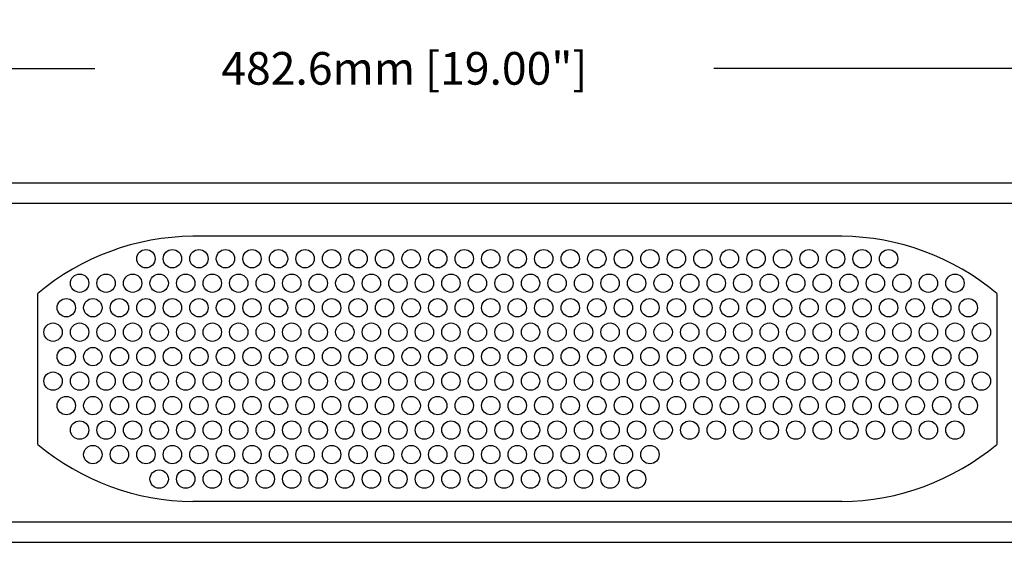
# Model space of a CAD drawing. Extents: x -41 to 817, y -14 to 792.
# Drawn here: x 275 to 516, y 163 to 291 of the extents above; entities that cross this region are included whole.
import ezdxf

# ---------------------------------------------------------------- set-up
doc = ezdxf.new("R2010")
doc.units = 0
doc.header["$MEASUREMENT"] = 0
doc.layers.get('0').update_dxf_attribs({"linetype": 'CONTINUOUS'})
doc.layers.get('Defpoints').update_dxf_attribs({"linetype": 'CONTINUOUS'})
doc.layers.add('DIMS', color=5, linetype='CONTINUOUS')
doc.layers.add('OBJECT', color=1, linetype='CONTINUOUS')
doc.styles.get("Standard").update_dxf_attribs({"font": 'romans.shx', "width": 1.25, "oblique": 10, "height": 8})
doc.dimstyles.get("Standard").update_dxf_attribs({"dimtxt": 8, "dimasz": 6, "dimexe": 3, "dimexo": 4, "dimgap": 5, "dimtad": 0, "dimdec": 1, "dimzin": 0, "dimdsep": 46, "dimtxsty": 'Standard', "dimblk": 'OBLIQUE', "dimcen": 2.5, "dimclrd": 5, "dimclre": 5, "dimclrt": 7, "dimadec": 0, "dimazin": 0, "dimtfac": 1, "dimtdec": 1, "dimtofl": 0, "dimtmove": 0, "dimatfit": 3, "dimldrblk": 'OBLIQUE', "dimfxl": 0, "dimtolj": 1, "dimtzin": 0, "dimarcsym": 0})

# ---------------------------------------------------------------- blocks, each defined once
blk = doc.blocks.new('_Oblique')
at = {"color": 0, "linetype": 'ByBlock', "lineweight": -2}
blk.add_line((-0.5, -0.5), (0.5, 0.5), dxfattribs=at)
blk = doc.blocks.new('*D4')
at = {"layer": 'Defpoints', "color": 0}
for p in [(128.07, 279.12), (128.07, 250.97), (610.67, 250.97)]:
    blk.add_point(p, dxfattribs=at)
at = {"layer": 'DIMS', "color": 5, "lineweight": -2}
for p, q in [((128.07, 254.97), (128.07, 282.12)), ((610.67, 254.97), (610.67, 282.12)), ((128.07, 279.12), (293.53, 279.12)), ((610.67, 279.12), (445.22, 279.12))]:
    blk.add_line(p, q, dxfattribs=at)
at = {"layer": 'DIMS', "color": 5, "lineweight": -2, "xscale": 6, "yscale": 6, "zscale": 6, "rotation": 180}
blk.add_blockref('_Oblique', (128.07, 279.12), dxfattribs=at)
at = {"layer": 'DIMS', "color": 5, "lineweight": -2, "xscale": 6, "yscale": 6, "zscale": 6}
blk.add_blockref('_Oblique', (610.67, 279.12), dxfattribs=at)
at = {"layer": 'DIMS', "color": 7, "insert": (369.37, 279.12), "char_height": 8, "attachment_point": 5}
blk.add_mtext('\\A1;482.6mm [19.00"]', dxfattribs=at)

msp = doc.modelspace()

# ---------------------------------------------------------------- linework, layer by layer
at = {"layer": 'OBJECT'}
for p, q in [((610.67, 250.97), (128.07, 250.97)), ((581.37, 245.97), (157.37, 245.97)), ((476.53, 237.97), (317.53, 237.97)), ((279.53, 186.97), (279.53, 223.97)), ((514.53, 223.97), (514.53, 186.97)), ((476.53, 172.97), (317.53, 172.97)), ((157.37, 167.97), (581.37, 167.97)), ((128.07, 162.97), (610.67, 162.97))]:
    msp.add_line(p, q, dxfattribs=at)
for centre in [(306.03, 232.47), (312.53, 232.47), (319.03, 232.47), (325.53, 232.47), (332.03, 232.47), (338.53, 232.47), (345.03, 232.47), (345.03, 232.47), (345.03, 232.47), (351.53, 232.47), (351.53, 232.47), (358.03, 232.47), (364.53, 232.47), (371.03, 232.47), (377.53, 232.47), (384.03, 232.47), (390.53, 232.47), (397.03, 232.47), (403.53, 232.47), (410.03, 232.47), (416.53, 232.47), (423.03, 232.47), (429.53, 232.47), (436.03, 232.47), (442.53, 232.47), (449.03, 232.47), (449.03, 232.47), (455.53, 232.47), (462.03, 232.47), (468.53, 232.47), (475.03, 232.47), (481.53, 232.47), (488.03, 232.47), (289.78, 226.47), (296.28, 226.47), (302.78, 226.47), (309.28, 226.47), (315.78, 226.47), (322.28, 226.47), (328.78, 226.47), (335.28, 226.47), (335.28, 226.47), (335.28, 226.47), (341.78, 226.47), (341.78, 226.47), (348.28, 226.47), (348.28, 226.47), (354.78, 226.47), (354.78, 226.47), (361.28, 226.47), (367.78, 226.47), (374.28, 226.47), (380.78, 226.47), (387.28, 226.47), (393.78, 226.47), (400.28, 226.47), (406.78, 226.47), (413.28, 226.47), (419.78, 226.47), (426.28, 226.47), (432.78, 226.47), (439.28, 226.47), (445.78, 226.47), (452.28, 226.47), (458.78, 226.47), (458.78, 226.47), (465.28, 226.47), (471.78, 226.47), (478.28, 226.47), (484.78, 226.47), (491.28, 226.47), (497.78, 226.47), (504.28, 226.47), (286.53, 220.47), (293.03, 220.47), (299.53, 220.47), (306.03, 220.47), (312.53, 220.47), (319.03, 220.47), (325.53, 220.47), (332.03, 220.47), (338.53, 220.47), (338.53, 220.47), (338.53, 220.47), (345.03, 220.47), (351.53, 220.47), (358.03, 220.47), (364.53, 220.47), (371.03, 220.47), (377.53, 220.47), (384.03, 220.47), (390.53, 220.47), (397.03, 220.47), (403.53, 220.47), (410.03, 220.47), (416.53, 220.47), (423.03, 220.47), (429.53, 220.47), (436.03, 220.47), (442.53, 220.47), (449.03, 220.47), (455.53, 220.47), (455.53, 220.47), (462.03, 220.47), (468.53, 220.47), (475.03, 220.47), (481.53, 220.47), (488.03, 220.47), (494.53, 220.47), (501.03, 220.47), (507.53, 220.47), (283.28, 214.47), (289.78, 214.47), (296.28, 214.47), (302.78, 214.47), (309.28, 214.47), (315.78, 214.47), (322.28, 214.47), (328.78, 214.47), (335.28, 214.47), (335.28, 214.47), (335.28, 214.47), (341.78, 214.47), (348.28, 214.47), (354.78, 214.47), (361.28, 214.47), (367.78, 214.47), (374.28, 214.47), (380.78, 214.47), (387.28, 214.47), (393.78, 214.47), (400.28, 214.47), (406.78, 214.47), (413.28, 214.47), (419.78, 214.47), (426.28, 214.47), (432.78, 214.47), (439.28, 214.47), (445.78, 214.47), (452.28, 214.47), (458.78, 214.47), (458.78, 214.47), (465.28, 214.47), (471.78, 214.47), (478.28, 214.47), (484.78, 214.47), (491.28, 214.47), (497.78, 214.47), (504.28, 214.47), (510.78, 214.47), (286.53, 208.47), (293.03, 208.47), (299.53, 208.47), (306.03, 208.47), (312.53, 208.47), (319.03, 208.47), (325.53, 208.47), (332.03, 208.47), (338.53, 208.47), (338.53, 208.47), (345.03, 208.47), (351.53, 208.47), (358.03, 208.47), (364.53, 208.47), (371.03, 208.47), (377.53, 208.47), (384.03, 208.47), (390.53, 208.47), (397.03, 208.47), (403.53, 208.47), (410.03, 208.47), (416.53, 208.47), (423.03, 208.47), (429.53, 208.47), (436.03, 208.47), (442.53, 208.47), (449.03, 208.47), (455.53, 208.47), (455.53, 208.47), (462.03, 208.47), (468.53, 208.47), (475.03, 208.47), (481.53, 208.47), (488.03, 208.47), (494.53, 208.47), (501.03, 208.47), (507.53, 208.47), (283.28, 202.47), (289.78, 202.47), (296.28, 202.47), (302.78, 202.47), (309.28, 202.47), (315.78, 202.47), (322.28, 202.47), (328.78, 202.47), (335.28, 202.47), (335.28, 202.47), (341.78, 202.47), (348.28, 202.47), (354.78, 202.47), (361.28, 202.47), (367.78, 202.47), (374.28, 202.47), (380.78, 202.47), (387.28, 202.47), (393.78, 202.47), (400.28, 202.47), (406.78, 202.47), (413.28, 202.47), (419.78, 202.47), (426.28, 202.47), (432.78, 202.47), (439.28, 202.47), (445.78, 202.47), (452.28, 202.47), (458.78, 202.47), (458.78, 202.47), (465.28, 202.47), (471.78, 202.47), (478.28, 202.47), (484.78, 202.47), (491.28, 202.47), (497.78, 202.47), (504.28, 202.47), (510.78, 202.47), (286.53, 196.47), (293.03, 196.47), (299.53, 196.47), (299.53, 196.47), (306.03, 196.47), (312.53, 196.47), (319.03, 196.47), (325.53, 196.47), (332.03, 196.47), (338.53, 196.47), (338.53, 196.47), (345.03, 196.47), (351.53, 196.47), (358.03, 196.47), (364.53, 196.47), (371.03, 196.47), (377.53, 196.47), (384.03, 196.47), (390.53, 196.47), (397.03, 196.47), (403.53, 196.47), (410.03, 196.47), (416.53, 196.47), (423.03, 196.47), (429.53, 196.47), (436.03, 196.47), (442.53, 196.47), (449.03, 196.47), (455.53, 196.47), (455.53, 196.47), (462.03, 196.47), (468.53, 196.47), (475.03, 196.47), (481.53, 196.47), (488.03, 196.47), (494.53, 196.47), (501.03, 196.47), (507.53, 196.47), (289.78, 190.47), (296.28, 190.47), (302.78, 190.47), (309.28, 190.47), (315.78, 190.47), (322.28, 190.47), (328.78, 190.47), (335.28, 190.47), (335.28, 190.47), (341.78, 190.47), (348.28, 190.47), (354.78, 190.47), (361.28, 190.47), (367.78, 190.47), (374.28, 190.47), (380.78, 190.47), (387.28, 190.47), (393.78, 190.47), (400.28, 190.47), (406.78, 190.47), (413.28, 190.47), (419.78, 190.47), (426.28, 190.47), (432.78, 190.47), (439.28, 190.47), (445.78, 190.47), (452.28, 190.47), (458.78, 190.47), (458.78, 190.47), (465.28, 190.47), (471.78, 190.47), (478.28, 190.47), (484.78, 190.47), (491.28, 190.47), (497.78, 190.47), (504.28, 190.47), (293.03, 184.47), (299.53, 184.47), (306.03, 184.47), (312.53, 184.47), (312.53, 184.47), (319.03, 184.47), (325.53, 184.47), (332.03, 184.47), (338.53, 184.47), (345.03, 184.47), (345.03, 184.47), (351.53, 184.47), (358.03, 184.47), (364.53, 184.47), (371.03, 184.47), (377.53, 184.47), (384.03, 184.47), (390.53, 184.47), (397.03, 184.47), (403.53, 184.47), (410.03, 184.47), (416.53, 184.47), (423.03, 184.47), (429.53, 184.47), (309.28, 178.47), (315.78, 178.47), (315.78, 178.47), (322.28, 178.47), (328.78, 178.47), (335.28, 178.47), (341.78, 178.47), (348.28, 178.47), (354.78, 178.47), (361.28, 178.47), (367.78, 178.47), (374.28, 178.47), (380.78, 178.47), (387.28, 178.47), (393.78, 178.47), (400.28, 178.47), (406.78, 178.47), (413.28, 178.47), (419.78, 178.47), (426.28, 178.47)]:
    msp.add_circle(centre, 2.25, dxfattribs=at)
for centre, start, end in [((318.05, 178), 90.4931, 129.9566), ((476.02, 178), 50.0434, 89.5069), ((318.05, 232.94), 230.0434, 269.5069), ((476.02, 232.94), 270.4931, 309.9566)]:
    msp.add_arc(centre, 59.97, start, end, dxfattribs=at)

# ---------------------------------------------------------------- dimensions: what is measured, and where the dimension line sits
at = {"layer": 'DIMS'}
dim = msp.add_linear_dim(base=(128.07, 279.12), p1=(610.67, 250.97), p2=(128.07, 250.97), dimstyle='Standard', override={"dimpost": 'mm'}, dxfattribs=at)
dim.commit()
dim.dimension.update_dxf_attribs({"geometry": '*D4', "text_midpoint": (369.37, 279.12)})

doc.saveas('drawing.dxf')
